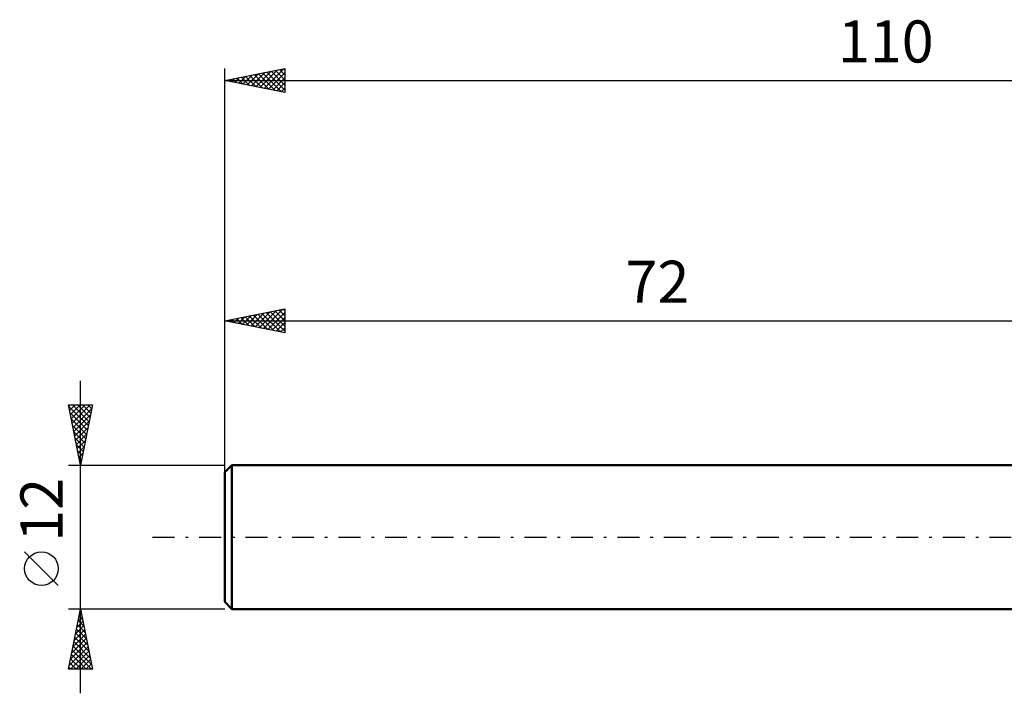
# Model space of a CAD drawing. Units: millimetres. Extents: x -17 to 147, y -34 to 43.
# Drawn here: x -17 to 65, y -13 to 43 of the extents above; entities that cross this region are included whole.
import ezdxf
from ezdxf.enums import TextEntityAlignment as Align

# ---------------------------------------------------------------- set-up
doc = ezdxf.new("R2010")
doc.units = ezdxf.units.MM
doc.header["$LTSCALE"] = 4.55
doc.linetypes.add('LONGDASH_DASH', pattern=[0.85, 0.4, -0.2, 0.05, -0.2])
for name, color, linetype in [('SK1', 4, 'CONTINUOUS'), ('SK2', 7, 'CONTINUOUS'), ('SK4', 2, 'LONGDASH_DASH')]:
    doc.layers.add(name, color=color, linetype=linetype)
doc.styles.get("Standard").update_dxf_attribs({"font": 'Monospac821 BT'})

msp = doc.modelspace()

# ---------------------------------------------------------------- linework, layer by layer
at = {"layer": 'SK1', "color": 4, "linetype": 'CONTINUOUS', "lineweight": 50}
for p, q in [((0.6, 6), (0, 5.4)), ((72, 6), (0.6, 6)), ((0.6, 6), (0.6, -6)), ((0, 5.4), (0, -5.4)), ((0, -5.4), (0.6, -6)), ((0.6, -6), (72, -6))]:
    msp.add_line(p, q, dxfattribs=at)
at = {"layer": 'SK2', "color": 7, "linetype": 'CONTINUOUS', "lineweight": 25}
for p, q in [((0, 4), (0, 39)), ((0, 38), (5, 39)), ((1.864, 37.627), (2.796, 38.559)), ((2.218, 37.556), (3.326, 38.665)), ((2.571, 37.486), (3.857, 38.771)), ((2.793, 38.559), (4.19, 37.162)), ((2.925, 37.415), (4.387, 38.877)), ((3.147, 38.629), (4.72, 37.056)), ((3.278, 37.344), (4.917, 38.983)), ((3.5, 38.7), (5, 37.201)), ((3.632, 37.274), (5, 38.642)), ((3.854, 38.771), (5, 37.625)), ((4.208, 38.842), (5, 38.049)), ((4.561, 38.912), (5, 38.473)), ((4.915, 38.983), (5, 38.898)), ((5, 39), (5, 37)), ((0, 38), (110, 38)), ((5, 37), (0, 38)), ((0.096, 37.981), (0.145, 38.029)), ((0.318, 38.064), (0.478, 37.904)), ((0.45, 37.91), (0.675, 38.135)), ((0.672, 38.134), (1.008, 37.798)), ((0.803, 37.839), (1.205, 38.241)), ((1.026, 38.205), (1.538, 37.692)), ((1.157, 37.769), (1.735, 38.347)), ((1.379, 38.276), (2.069, 37.586)), ((1.511, 37.698), (2.266, 38.453)), ((1.733, 38.347), (2.599, 37.48)), ((2.086, 38.417), (3.129, 37.374)), ((2.44, 38.488), (3.66, 37.268)), ((3.985, 37.203), (5, 38.217)), ((4.339, 37.132), (5, 37.793)), ((4.693, 37.061), (5, 37.369)), ((0, 6), (0, 19)), ((0, 18), (5, 19)), ((2.875, 17.425), (4.313, 18.863)), ((3.229, 17.354), (4.843, 18.969)), ((4.511, 18.902), (5, 18.414)), ((4.865, 18.973), (5, 18.838)), ((5, 19), (5, 17)), ((0.269, 18.054), (0.403, 17.919)), ((0.4, 17.92), (0.6, 18.12)), ((0.622, 18.124), (0.934, 17.813)), ((0.754, 17.849), (1.131, 18.226)), ((0.976, 18.195), (1.464, 17.707)), ((1.107, 17.779), (1.661, 18.332)), ((1.329, 18.266), (1.994, 17.601)), ((1.461, 17.708), (2.191, 18.438)), ((1.683, 18.337), (2.525, 17.495)), ((1.814, 17.637), (2.722, 18.544)), ((2.037, 18.407), (3.055, 17.389)), ((2.168, 17.566), (3.252, 18.65)), ((2.39, 18.478), (3.585, 17.283)), ((2.522, 17.496), (3.782, 18.756)), ((2.744, 18.549), (4.116, 17.177)), ((3.097, 18.619), (4.646, 17.071)), ((3.451, 18.69), (5, 17.141)), ((3.582, 17.284), (5, 18.701)), ((3.804, 18.761), (5, 17.565)), ((3.936, 17.213), (5, 18.277)), ((4.158, 18.832), (5, 17.989)), ((0, 18), (72, 18)), ((5, 17), (0, 18)), ((0.047, 17.991), (0.07, 18.014)), ((4.289, 17.142), (5, 17.853)), ((4.643, 17.071), (5, 17.429)), ((4.996, 17.001), (5, 17.004)), ((-12, -13), (-12, 13)), ((-12, 6), (-13, 11)), ((-13, 11), (-11, 11)), ((-12.981, 10.903), (-12.884, 11)), ((-12.975, 10.875), (-11.35, 9.25)), ((-12.91, 10.55), (-12.459, 11)), ((-12.839, 10.196), (-12.035, 11)), ((-12.768, 9.842), (-11.611, 11)), ((-12.698, 9.489), (-11.187, 11)), ((-12.676, 11), (-11.279, 9.603)), ((-12.627, 9.135), (-11.059, 10.703)), ((-12.252, 11), (-11.209, 9.957)), ((-11, 11), (-12, 6)), ((-11.827, 11), (-11.138, 10.31)), ((-11.403, 11), (-11.067, 10.664)), ((-12.869, 10.344), (-11.421, 8.896)), ((-12.556, 8.782), (-11.165, 10.173)), ((-12.763, 9.814), (-11.491, 8.543)), ((-12.657, 9.284), (-11.562, 8.189)), ((-12.486, 8.428), (-11.272, 9.642)), ((-12.415, 8.075), (-11.378, 9.112)), ((-12.551, 8.753), (-11.633, 7.836)), ((-12.445, 8.223), (-11.704, 7.482)), ((-12.344, 7.721), (-11.484, 8.582)), ((-12.339, 7.693), (-11.774, 7.128)), ((-12.274, 7.368), (-11.59, 8.051)), ((-12.203, 7.014), (-11.696, 7.521)), ((-12.232, 7.162), (-11.845, 6.775)), ((-12.132, 6.66), (-11.802, 6.991)), ((-12.126, 6.632), (-11.916, 6.421)), ((-13, 6), (0, 6)), ((-12.061, 6.307), (-11.908, 6.46)), ((-12.02, 6.102), (-11.986, 6.068)), ((-13.85, -4.025), (-16.65, -1.225)), ((-12, -6), (-13, -6)), ((-13, -11), (-12, -6)), ((-12.09, -6.45), (-11.94, -6.3)), ((-12.047, -6.234), (-11.93, -6.351)), ((0, -6), (-12, -6)), ((-12, -6), (-11, -11)), ((-12.408, -8.041), (-11.728, -7.36)), ((-12.302, -7.51), (-11.799, -7.007)), ((-12.259, -7.295), (-11.612, -7.942)), ((-12.196, -6.98), (-11.869, -6.653)), ((-12.188, -6.941), (-11.718, -7.412)), ((-12.118, -6.588), (-11.824, -6.882)), ((-12.62, -9.101), (-11.587, -8.067)), ((-12.514, -8.571), (-11.657, -7.714)), ((-12.4, -8.002), (-11.399, -9.003)), ((-12.33, -7.649), (-11.505, -8.473)), ((-12.832, -10.162), (-11.445, -8.775)), ((-12.726, -9.632), (-11.516, -8.421)), ((-12.542, -8.709), (-11.187, -10.064)), ((-12.471, -8.356), (-11.293, -9.533)), ((-12.938, -10.692), (-11.374, -9.128)), ((-12.822, -11), (-11.304, -9.482)), ((-12.754, -9.77), (-11.524, -11)), ((-12.683, -9.416), (-11.1, -11)), ((-12.613, -9.063), (-11.081, -10.594)), ((-12.895, -10.477), (-12.372, -11)), ((-12.825, -10.123), (-11.948, -11)), ((-12.398, -11), (-11.233, -9.835)), ((-11.973, -11), (-11.162, -10.189)), ((-11.549, -11), (-11.092, -10.542)), ((-11, -11), (-13, -11)), ((-12.966, -10.831), (-12.797, -11)), ((-11.125, -11), (-11.021, -10.896))]:
    msp.add_line(p, q, dxfattribs=at)
msp.add_circle((-15.25, -2.625), 1.4, dxfattribs=at)
at = {"layer": 'SK4', "color": 2, "linetype": 'LONGDASH_DASH', "lineweight": 25}
msp.add_line((-6, 0), (116, 0), dxfattribs=at)

# ---------------------------------------------------------------- texts
at = {"layer": 'SK2', "color": 7, "linetype": 'CONTINUOUS', "lineweight": 25}
for s, p in [('110', (55, 39.5)), ('72', (36, 19.5))]:
    msp.add_text(s, height=3.5, dxfattribs=at).set_placement(p, align=Align.CENTER)
msp.add_text('12', height=3.5, rotation=90, dxfattribs=at).set_placement((-13.5, 2.275), align=Align.CENTER)

doc.saveas('drawing.dxf')
